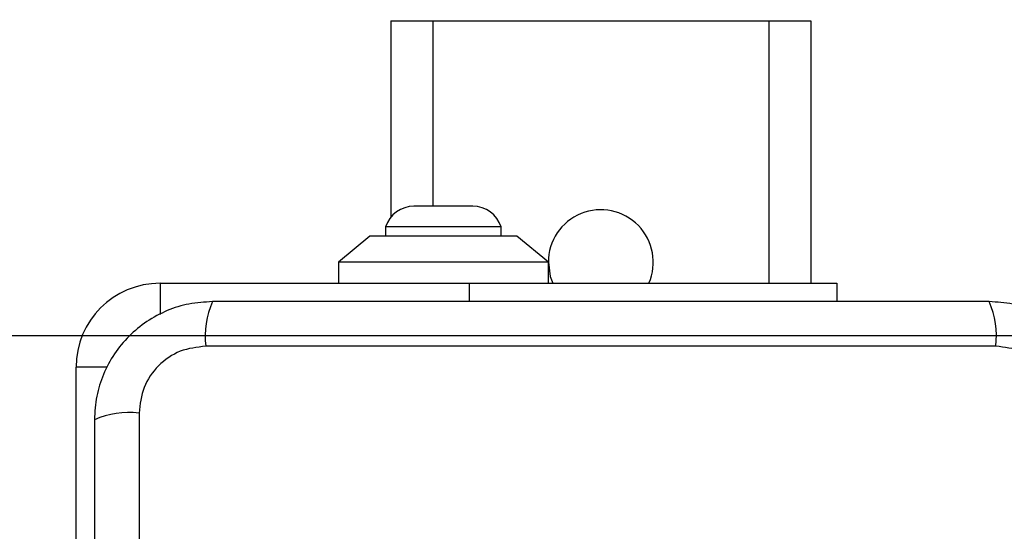
# Model space of a CAD drawing. Units: millimetres. Extents: x -890 to 8137, y -476 to 5282.
# Drawn here: x 1604 to 1698, y 2754 to 2803 of the extents above; entities that cross this region are included whole.
import ezdxf

# ---------------------------------------------------------------- set-up
doc = ezdxf.new("R2010")
doc.units = ezdxf.units.MM
doc.layers.add('Dimensions', color=7, linetype='Continuous')
doc.styles.get("Standard").update_dxf_attribs({"font": 'arial.ttf'})
doc.dimstyles.new('Leikkiset keinu', dxfattribs={"dimtxt": 150, "dimasz": 2.5, "dimexe": 0.06, "dimexo": 0.625, "dimtad": 0, "dimtih": 1, "dimtoh": 1, "dimdec": 0, "dimtxsty": 'Standard', "dimcen": 2.5, "dimadec": 0, "dimazin": 0, "dimtfac": 1, "dimtmove": 0, "dimatfit": 3, "dimfxl": 1, "dimarcsym": 0})

# ---------------------------------------------------------------- blocks, each defined once
blk = doc.blocks.new('*D2')
at = {"layer": 'Defpoints', "color": 0}
for p in [(1707.077, 4303.01), (-663.138, 352.61), (1685.345, 352.61)]:
    blk.add_point(p, dxfattribs=at)
at = {"layer": 'Dimensions', "color": 0, "lineweight": -2}
for p, q in [((1706.452, 4303.01), (-663.198, 4303.01)), ((-663.138, 4300.51), (-663.138, 2405.01)), ((-663.138, 355.11), (-663.138, 2250.61)), ((1684.72, 352.61), (-663.198, 352.61))]:
    blk.add_line(p, q, dxfattribs=at)
at = {"layer": 'Dimensions', "color": 0}
for points in [[(-662.721, 4300.51), (-663.555, 4300.51), (-663.138, 4303.01)], [(-663.555, 355.11), (-662.721, 355.11), (-663.138, 352.61)]]:
    blk.add_solid(points, dxfattribs=at)
at = {"layer": 'Dimensions', "color": 0, "insert": (-663.138, 2327.81), "char_height": 150, "attachment_point": 5}
blk.add_mtext('3950', dxfattribs=at)
blk = doc.blocks.new('*D4')
at = {"layer": 'Defpoints', "color": 0}
for p in [(1251.862, 2772.81), (1902.66, 2772.81), (2004.073, 1882.81)]:
    blk.add_point(p, dxfattribs=at)
at = {"layer": 'Dimensions', "color": 0, "lineweight": -2}
for p, q in [((1902.035, 2772.81), (1251.802, 2772.81)), ((1251.862, 2770.31), (1251.862, 2405.01)), ((1251.862, 1885.31), (1251.862, 2250.61)), ((2003.448, 1882.81), (1251.802, 1882.81))]:
    blk.add_line(p, q, dxfattribs=at)
at = {"layer": 'Dimensions', "color": 0}
for points in [[(1252.279, 2770.31), (1251.445, 2770.31), (1251.862, 2772.81)], [(1251.445, 1885.31), (1252.279, 1885.31), (1251.862, 1882.81)]]:
    blk.add_solid(points, dxfattribs=at)
at = {"layer": 'Dimensions', "color": 0, "insert": (1251.862, 2327.81), "char_height": 150, "attachment_point": 5}
blk.add_mtext('890', dxfattribs=at)

msp = doc.modelspace()

# ---------------------------------------------------------------- linework, layer by layer
at = {"linetype": 'ByBlock', "lineweight": -2}
for p, q in [((1639.862, 2802.81), (1639.862, 2784.097)), ((1639.862, 2802.81), (1643.862, 2802.81)), ((1643.862, 2802.81), (1675.862, 2802.81)), ((1643.862, 2802.81), (1643.862, 2785.142)), ((1675.862, 2802.81), (1679.862, 2802.81)), ((1675.862, 2802.81), (1675.862, 2777.81)), ((1679.862, 2802.81), (1679.862, 2777.81)), ((1647.662, 2785.142), (1642.062, 2785.142)), ((1639.362, 2783.18), (1639.362, 2782.31)), ((1650.362, 2783.18), (1639.362, 2783.18)), ((1650.362, 2782.31), (1650.362, 2783.18)), ((1637.862, 2782.31), (1634.862, 2779.81)), ((1651.862, 2782.31), (1637.862, 2782.31)), ((1654.862, 2779.81), (1651.862, 2782.31)), ((1634.862, 2779.81), (1634.862, 2777.81)), ((1654.862, 2779.81), (1634.862, 2779.81)), ((1654.862, 2777.81), (1654.862, 2779.81)), ((1617.862, 2777.81), (1647.362, 2777.81)), ((1617.862, 2777.81), (1617.862, 2774.831)), ((1647.362, 2777.81), (1682.362, 2777.81)), ((1647.362, 2776.06), (1647.362, 2777.81)), ((1682.362, 2777.81), (1682.362, 2776.06)), ((1697.504, 2771.81), (1622.22, 2771.81)), ((1609.862, 2740.31), (1609.862, 2769.81)), ((1612.84, 2769.81), (1609.862, 2769.81)), ((1615.861, 2765.452), (1615.861, 2690.168))]:
    msp.add_line(p, q, dxfattribs=at)
at = {"linetype": 'ByBlock', "lineweight": -2, "flags": 128}
msp.add_lwpolyline([(1654.862, 2779.81), (1655.047, 2778.461), (1655.279, 2777.81)], dxfattribs=at)
at = {"linetype": 'ByBlock', "lineweight": -2}
msp.add_circle((1659.862, 2727.81), 200, dxfattribs=at)
for centre, radius, start, end in [((1642.062, 2782.303), 2.839, 90, 162.01518), ((1647.662, 2782.303), 2.839, 17.98482, 90), ((1659.862, 2779.81), 5, 336.42182, 180), ((1617.862, 2769.81), 8, 90, 180), ((1630.441, 2772.741), 8.273, 156.35286, 186.46091), ((1689.283, 2772.741), 8.273, 353.53909, 23.64714), ((1614.93, 2757.231), 8.273, 83.53909, 113.64714)]:
    msp.add_arc(centre, radius, start, end, dxfattribs=at)
for points, knots in [([(1622.862, 2776.06), (1622.11, 2776.016), (1620.639, 2775.931), (1618.513, 2775.257), (1616.571, 2774.225), (1614.86, 2772.818), (1613.452, 2771.109), (1612.417, 2769.166), (1611.741, 2767.038), (1611.656, 2765.563), (1611.612, 2764.81)], [0, 0, 0, 0, 0.127824, 0.250004, 0.375728, 0.499754, 0.62375, 0.749431, 0.871885, 1, 1, 1, 1]), ([(1696.862, 2776.06), (1690.715, 2776.06), (1678.421, 2776.06), (1659.862, 2776.06), (1641.303, 2776.06), (1629.009, 2776.06), (1622.862, 2776.06)], [0, 0, 0, 0, 0.249998, 0.5, 0.749998, 1, 1, 1, 1]), ([(1708.112, 2764.81), (1708.068, 2765.562), (1707.983, 2767.032), (1707.31, 2769.158), (1706.277, 2771.101), (1704.87, 2772.812), (1703.161, 2774.22), (1701.218, 2775.254), (1699.09, 2775.93), (1697.616, 2776.016), (1696.862, 2776.06)], [0, 0, 0, 0, 0.127824, 0.250004, 0.375728, 0.499754, 0.62375, 0.749431, 0.871885, 1, 1, 1, 1]), ([(1622.22, 2771.81), (1621.389, 2771.716), (1619.729, 2771.527), (1617.619, 2770.056), (1616.146, 2767.946), (1615.956, 2766.284), (1615.861, 2765.452)], [0, 0, 0, 0, 0.250029, 0.499755, 0.749405, 1, 1, 1, 1]), ([(1703.863, 2765.452), (1703.768, 2766.282), (1703.579, 2767.942), (1702.109, 2770.052), (1699.998, 2771.526), (1698.337, 2771.715), (1697.504, 2771.81)], [0, 0, 0, 0, 0.250029, 0.499755, 0.749405, 1, 1, 1, 1]), ([(1611.612, 2764.81), (1611.612, 2758.663), (1611.612, 2746.369), (1611.612, 2727.81), (1611.612, 2709.251), (1611.612, 2696.957), (1611.612, 2690.81)], [0, 0, 0, 0, 0.2499981, 0.5, 0.7499981, 1, 1, 1, 1])]:
    msp.add_open_spline(points, degree=3, knots=knots, dxfattribs=at)

# ---------------------------------------------------------------- dimensions: what is measured, and where the dimension line sits
at = {"layer": 'Dimensions'}
for base, p1, p2, picture, middle in [((-663.138, 352.61), (1707.077, 4303.01), (1685.345, 352.61), '*D2', (-663.138, 2327.81)), ((1251.862, 2772.81), (2004.073, 1882.81), (1902.66, 2772.81), '*D4', (1251.862, 2327.81))]:
    dim = msp.add_linear_dim(base=base, p1=p1, p2=p2, angle=90, dimstyle='Leikkiset keinu', override={"dimlfac": 1}, dxfattribs=at)
    dim.commit()
    dim.dimension.update_dxf_attribs({"geometry": picture, "text_midpoint": middle})

doc.saveas('drawing.dxf')
